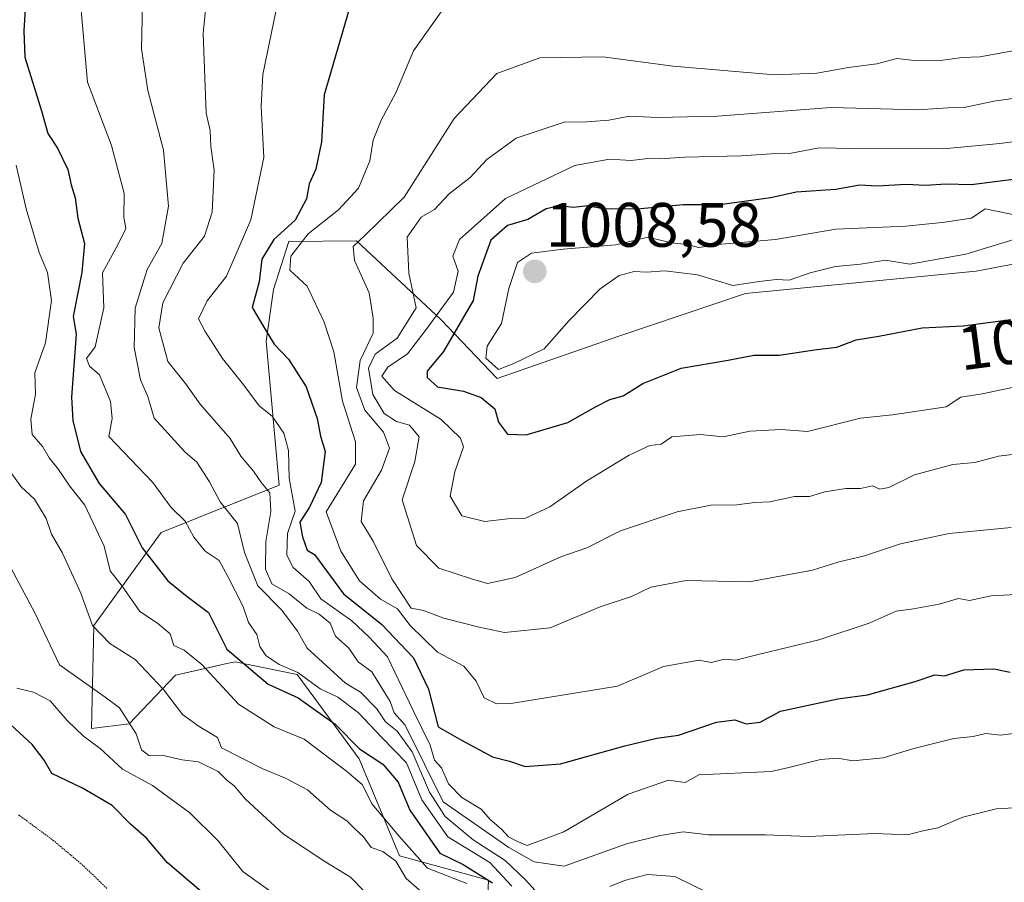
# Model space of a CAD drawing. Units: metres. Extents: x 560769 to 562956, y 4747216 to 4749541.
# Drawn here: x 561875 to 562032, y 4748614 to 4748751 of the extents above; entities that cross this region are included whole.
import ezdxf
from ezdxf.enums import TextEntityAlignment as Align

# ---------------------------------------------------------------- set-up
doc = ezdxf.new("R2010")
doc.units = ezdxf.units.M
doc.header["$MEASUREMENT"] = 0
doc.linetypes.add('TRAZOS2', pattern=[0.375, 0.25, -0.125])
for name, color, linetype, lineweight in [('Arbolado forestal CxS', 92, 'Continuous', 0), ('Carátula', 7, 'Continuous', 5), ('Curva de nivel maestra', 36, 'Continuous', 30), ('Curva de nivel normal', 36, 'Continuous', 0), ('Curva de nivel normal depresión', 36, 'TRAZOS2', 0), ('Punto de cota en terreno', 7, 'Continuous', 0), ('Roquedo CxS', 135, 'Continuous', 0), ('Rótulo de curva de nivel directora', 19, 'Continuous', 0), ('Rótulo de punto de cota en terreno', 19, 'Continuous', 0)]:
    doc.layers.add(name, color=color, linetype=linetype, lineweight=lineweight)
doc.styles.add('Arial', font='txt', dxfattribs={"height": 0.2})

# ---------------------------------------------------------------- blocks, each defined once
blk = doc.blocks.new('*U150')
at = {"layer": 'Arbolado forestal CxS', "color": 92, "linetype": 'Continuous', "lineweight": 0}
blk.add_polyline3d([(562049.8831, 4748715.3037, 1001.35), (562027.4661, 4748711.0681, 1001.8825), (561990.6607, 4748707.4947, 1002.8159), (561970.4425, 4748700.6961, 1001.3935), (561951.0131, 4748693.9143, 1002.4214), (561942.0223, 4748703.3405, 1002.0108), (561928.5527, 4748715.8925, 987.8781), (561917.7555, 4748715.7757, 982.4121), (561915.2943, 4748708.1299, 978.958), (561914.1091, 4748699.8629, 975.8344), (561916.2105, 4748676.8951, 973.7594), (561903.0325, 4748671.6245, 958.2503), (561897.3597, 4748669.3561, 954.0678), (561886.6315, 4748654.4867, 940.8482), (561886.2343, 4748638.0451, 932.7692), (561892.2533, 4748638.8205, 935.9374), (561899.6321, 4748646.5877, 943.076), (561906.0029, 4748648.0179, 948.0895), (561907.8219, 4748648.4261, 949.7029), (561909.1471, 4748648.7235, 950.6907), (561918.7845, 4748646.7241, 955.1832), (561919.0481, 4748646.6693, 955.2774), (561928.9685, 4748633.2325, 949.6783), (561935.4191, 4748617.7505, 943.9935), (561949.6101, 4748613.8791, 953.5917), (561948.9647, 4748599.6885, 939.1515)], dxfattribs=at)
blk = doc.blocks.new('5PATER')
at = {"layer": 'Carátula', "linetype": 'Continuous', "lineweight": 5}
h = blk.add_hatch(color=250, dxfattribs=at)
edge = h.paths.add_edge_path()
edge.add_ellipse((0, 0.01), major_axis=(-1.33, -1.34), ratio=0.999422, start_angle=0, end_angle=360)

msp = doc.modelspace()

# ---------------------------------------------------------------- linework, layer by layer
at = {"layer": 'Arbolado forestal CxS', "color": 92, "linetype": 'Continuous', "lineweight": 0}
msp.add_polyline3d([(562049.88, 4748715.3, 1001.35), (562027.47, 4748711.07, 1001.88), (561990.66, 4748707.49, 1002.82), (561970.44, 4748700.7, 1001.39), (561951.01, 4748693.91, 1002.42), (561942.02, 4748703.34, 1002.01), (561928.55, 4748715.89, 987.88), (561917.76, 4748715.78, 982.41), (561915.29, 4748708.13, 978.96), (561914.11, 4748699.86, 975.83), (561916.21, 4748676.9, 973.76), (561903.03, 4748671.62, 958.25), (561897.36, 4748669.36, 954.07), (561886.63, 4748654.49, 940.85), (561886.23, 4748638.05, 932.77), (561892.25, 4748638.82, 935.94), (561899.63, 4748646.59, 943.08), (561906, 4748648.02, 948.09), (561907.82, 4748648.43, 949.7), (561909.15, 4748648.72, 950.69), (561918.78, 4748646.72, 955.18), (561919.05, 4748646.67, 955.28), (561928.97, 4748633.23, 949.68), (561935.42, 4748617.75, 943.99), (561949.61, 4748613.88, 953.59), (561948.96, 4748599.69, 939.15)], dxfattribs=at)
at = {"layer": 'Curva de nivel maestra', "color": 36, "linetype": 'Continuous', "lineweight": 30}
for points in [[(561875.72, 4748753.69, 950), (561875.43, 4748749.39, 950), (561875.61, 4748745.19, 950), (561878.24, 4748736.63, 950), (561879.24, 4748733, 950), (561880.8, 4748730.67, 950), (561882.46, 4748727.3, 950), (561882.96, 4748724.85, 950), (561883.64, 4748722.76, 950), (561884.05, 4748719.51, 950), (561885.13, 4748715.46, 950), (561884.7, 4748710.83, 950), (561883.29, 4748703.81, 950), (561883.77, 4748701, 950), (561883.06, 4748690.92, 950), (561883.26, 4748687.21, 950), (561884.5, 4748682.26, 950), (561887.48, 4748677.14, 950), (561891.68, 4748672.23, 950), (561894.34, 4748666.88, 950), (561898.42, 4748661.64, 950), (561901.48, 4748659.15, 950), (561904.91, 4748656.58, 950), (561907.84, 4748650.72, 950), (561914.41, 4748645.12, 950), (561919.21, 4748642.95, 950), (561925.14, 4748638.76, 950), (561929.04, 4748634.82, 950), (561932.76, 4748632.37, 950), (561935.21, 4748629.48, 950), (561937.04, 4748625.04, 950), (561941.85, 4748618.18, 950), (561945.58, 4748616.36, 950), (561950.25, 4748613.43, 950)], [(561927.36, 4748752.88, 975), (561923.37, 4748739.21, 975), (561922.95, 4748731.67, 975), (561922.06, 4748727.33, 975), (561920.98, 4748724.98, 975), (561920.58, 4748722.61, 975), (561918.72, 4748719.17, 975), (561915.36, 4748716.09, 975), (561913.44, 4748712.96, 975), (561913, 4748709.35, 975), (561911.87, 4748705.27, 975), (561913.74, 4748702.09, 975), (561915.42, 4748699.42, 975), (561917.67, 4748697, 975), (561920.51, 4748692.58, 975), (561922.26, 4748687.56, 975), (561922.79, 4748684.72, 975), (561923.52, 4748682.26, 975), (561922.88, 4748677.34, 975), (561921.01, 4748673.37, 975), (561919.48, 4748671.01, 975), (561919.92, 4748668.65, 975), (561920.68, 4748666.52, 975), (561921.83, 4748665.83, 975)], [(562035.9, 4748726.02, 1000), (562026.67, 4748724.83, 1000), (562022.67, 4748724.94, 1000), (562019.33, 4748724.7, 1000), (562016.33, 4748724.86, 1000), (562011.67, 4748724.59, 1000), (562008.82, 4748724.79, 1000), (562005.07, 4748724.1, 1000), (561998.74, 4748723.66, 1000), (561994.7, 4748722.74, 1000), (561986.56, 4748721.63, 1000), (561980.67, 4748721.64, 1000), (561973.33, 4748720.97, 1000), (561967.79, 4748721.02, 1000), (561965.5, 4748721.49, 1000), (561963.11, 4748721.21, 1000), (561961, 4748721.47, 1000), (561958.82, 4748721, 1000), (561955.87, 4748719.31, 1000), (561952.66, 4748718.33, 1000), (561950, 4748715.98, 1000), (561947.9, 4748710.23, 1000), (561947.18, 4748706.39, 1000), (561942.43, 4748698.24, 1000), (561939.81, 4748695.08, 1000), (561939.82, 4748694.07, 1000), (561941.46, 4748692.57, 1000), (561945.61, 4748691.9, 1000), (561948.44, 4748690.87, 1000), (561950.62, 4748689.08, 1000), (561951.23, 4748686.96, 1000), (561952.66, 4748685.01, 1000), (561955.62, 4748684.91, 1000)], [(561955.62, 4748684.91, 1000), (561962.25, 4748686.88, 1000), (561966.67, 4748689.4, 1000), (561969, 4748690.55, 1000), (561971.11, 4748691.14, 1000), (561974.26, 4748693.12, 1000), (561980.36, 4748695.59, 1000), (561987.85, 4748696.85, 1000), (561991.98, 4748697.64, 1000), (561996, 4748697.65, 1000), (562002.04, 4748698.56, 1000), (562005.24, 4748698.91, 1000), (562008.31, 4748700.11, 1000), (562011.91, 4748700.65, 1000), (562018.85, 4748702.01, 1000), (562025.41, 4748702.32, 1000), (562033, 4748703.33, 1000)], [(561921.83, 4748665.83, 975), (561926.44, 4748659.57, 975), (561932.55, 4748654.69, 975), (561937.64, 4748649.32, 975), (561940.04, 4748644.34, 975), (561941.57, 4748638.33, 975), (561945.31, 4748636.19, 975), (561950.23, 4748633.54, 975), (561952.97, 4748632.83, 975), (561955.45, 4748631.98, 975), (561961.13, 4748632.4, 975), (561971.4, 4748635.32, 975), (561976.47, 4748636.52, 975), (561979.95, 4748637, 975), (561986, 4748639.1, 975), (561988.94, 4748639.46, 975), (561990.77, 4748638.83, 975), (561993, 4748639.1, 975), (561996.22, 4748640.81, 975), (562005.36, 4748642.8, 975), (562010.12, 4748643.46, 975), (562017.7, 4748645.56, 975), (562020.85, 4748646.65, 975), (562022.39, 4748646.49, 975), (562025.51, 4748647.41, 975), (562030.27, 4748647.58, 975), (562032.91, 4748647.04, 975)], [(561904.41, 4748611.45, 925), (561898.38, 4748616.61, 925), (561894.99, 4748620.56, 925), (561892.48, 4748622.81, 925), (561889.53, 4748625.8, 925), (561884.81, 4748628.56, 925), (561879.92, 4748630.88, 925), (561878.68, 4748632.99, 925), (561876.76, 4748635.52, 925), (561871.22, 4748640.54, 925)]]:
    msp.add_polyline3d(points, dxfattribs=at)
at = {"layer": 'Curva de nivel normal', "color": 36, "linetype": 'Continuous', "lineweight": 0}
for points in [[(562035.37, 4748625.51, 965), (562030.68, 4748625.27, 965), (562025.33, 4748623.89, 965), (562021.33, 4748622.2, 965), (562018.96, 4748621.74, 965), (562016.51, 4748621.11, 965), (562011.29, 4748621.32, 965), (562000.71, 4748620.85, 965), (561993.85, 4748621.09, 965), (561984.71, 4748621.12, 965), (561980.67, 4748621.55, 965), (561977, 4748620.98, 965), (561971.63, 4748619.68, 965), (561961.69, 4748616.12, 965), (561956.89, 4748616.81, 965), (561952.84, 4748619.08, 965), (561942.37, 4748626.37, 965), (561936.28, 4748638.6, 965), (561934.57, 4748640.57, 965), (561933.92, 4748642.4, 965), (561930.96, 4748647.1, 965), (561928.8, 4748648.69, 965), (561927.31, 4748650.86, 965), (561925.19, 4748652.79, 965), (561924.35, 4748654.87, 965), (561922.6, 4748656.31, 965), (561920.59, 4748657.26, 965), (561917.8, 4748659.54, 965), (561915, 4748661.14, 965), (561914, 4748663.47, 965), (561914.06, 4748667.91, 965), (561914.87, 4748672.69, 965), (561914.71, 4748675.66, 965), (561913.35, 4748677.26, 965), (561912.1, 4748679.14, 965), (561910.09, 4748681.51, 965), (561908.36, 4748684.36, 965), (561903.6, 4748689.81, 965), (561901.25, 4748693.1, 965), (561898.4, 4748696.61, 965), (561896.99, 4748701.99, 965), (561897.61, 4748705.98, 965), (561900.84, 4748712.3, 965), (561904.25, 4748716.61, 965), (561905.47, 4748720.47, 965), (561905.82, 4748727.15, 965), (561905.26, 4748730.92, 965), (561905.2, 4748733.52, 965), (561904.54, 4748736.27, 965), (561904.07, 4748749, 965), (561905.04, 4748758.67, 965)], [(561917, 4748759, 970), (561913.57, 4748742.41, 970), (561913.31, 4748737.31, 970), (561913.73, 4748729.21, 970), (561911.65, 4748719.22, 970), (561907.81, 4748710.24, 970), (561904.69, 4748706.29, 970), (561903.29, 4748703.43, 970), (561904.38, 4748701.41, 970), (561907.12, 4748697.12, 970), (561910.55, 4748692.88, 970), (561913.02, 4748689.58, 970), (561915.05, 4748687.91, 970), (561916.94, 4748685.22, 970), (561917.69, 4748682.45, 970), (561917.8, 4748678, 970), (561918.73, 4748672.73, 970), (561917.51, 4748669.18, 970), (561917.39, 4748665.72, 970), (561918.44, 4748663.78, 970), (561920.98, 4748661.53, 970), (561922.85, 4748658.76, 970), (561927.81, 4748655.23, 970), (561930.56, 4748652.62, 970), (561933.51, 4748649.51, 970), (561937.56, 4748640.92, 970), (561940.31, 4748635.43, 970), (561940.99, 4748633.02, 970), (561942.1, 4748631.77, 970), (561943.24, 4748629.24, 970), (561945.34, 4748627.03, 970), (561948.42, 4748625.18, 970), (561949.86, 4748623.55, 970), (561951.69, 4748622.02, 970), (561952.8, 4748620.8, 970), (561954.11, 4748620.09, 970), (561955.79, 4748619.4, 970), (561961.66, 4748621.59, 970), (561971.92, 4748627.57, 970), (561978.33, 4748629.81, 970), (561981, 4748629.43, 970), (561983.17, 4748630.67, 970), (561994.72, 4748631.22, 970), (561997.55, 4748631.85, 970), (562002.62, 4748633.1, 970), (562005.39, 4748633.34, 970), (562007.75, 4748632.91, 970), (562012.63, 4748633.4, 970), (562017.49, 4748634.86, 970), (562023.87, 4748636.46, 970), (562026.98, 4748636.8, 970), (562029, 4748637.28, 970), (562031.33, 4748637, 970), (562034.67, 4748637.44, 970)], [(561957.05, 4748612.2, 960), (561955.52, 4748613.9, 960), (561952.28, 4748617, 960), (561947.15, 4748620.3, 960), (561942.7, 4748624, 960), (561940.17, 4748627.92, 960), (561937.45, 4748634.36, 960), (561935.05, 4748637.63, 960), (561933.16, 4748639.11, 960), (561931.78, 4748641.2, 960), (561929.18, 4748643.84, 960), (561926.77, 4748645.32, 960), (561920.67, 4748650.91, 960), (561919.12, 4748653.59, 960), (561916.62, 4748656.96, 960), (561912.81, 4748660.81, 960), (561910.66, 4748666.14, 960), (561909.54, 4748670.77, 960), (561906.76, 4748674.24, 960), (561905.08, 4748677.41, 960), (561903.06, 4748680.57, 960), (561901.15, 4748682.24, 960), (561896.25, 4748687.58, 960), (561895.2, 4748691.04, 960), (561894.04, 4748693.71, 960), (561893.02, 4748698.88, 960), (561893.2, 4748705.12, 960), (561895.1, 4748711.29, 960), (561897.46, 4748715.46, 960), (561898.52, 4748721.4, 960), (561897.71, 4748730.38, 960), (561895.22, 4748739.88, 960), (561894.2, 4748746.53, 960), (561894.36, 4748753.7, 960)], [(561953.35, 4748612.88, 955), (561949.81, 4748616.69, 955), (561943.11, 4748620.78, 955), (561938.97, 4748626.66, 955), (561936.5, 4748632.58, 955), (561932.56, 4748636.61, 955), (561928.81, 4748640.62, 955), (561925.54, 4748643.05, 955), (561922.73, 4748644.4, 955), (561919.18, 4748647, 955), (561916.17, 4748648.26, 955), (561914.04, 4748649.72, 955), (561913.09, 4748651.16, 955), (561912.64, 4748653.07, 955), (561911.28, 4748654.97, 955), (561910.39, 4748657.65, 955), (561908.01, 4748662.33, 955), (561906.62, 4748664.86, 955), (561904.36, 4748666.36, 955), (561902.58, 4748668.58, 955), (561901.16, 4748671.16, 955), (561898.95, 4748673.35, 955), (561896.04, 4748677.3, 955), (561889, 4748684.67, 955), (561889.52, 4748687.52, 955), (561889.26, 4748690.26, 955), (561887.51, 4748694.51, 955), (561885.91, 4748695.91, 955), (561885.46, 4748697.09, 955), (561886.8, 4748698.99, 955), (561888.19, 4748705.2, 955), (561887.97, 4748710.77, 955), (561890.49, 4748715.36, 955), (561891.74, 4748717.88, 955), (561891.42, 4748719.69, 955), (561891.45, 4748723.45, 955), (561889.43, 4748731.13, 955), (561885.62, 4748741.22, 955), (561884.6, 4748752.67, 955)], [(561942.67, 4748753.32, 980), (561937.65, 4748746.22, 980), (561934.8, 4748739.51, 980), (561932.46, 4748735.15, 980), (561931.21, 4748731.95, 980), (561930.69, 4748728.64, 980), (561928.88, 4748724.29, 980), (561925.69, 4748720.82, 980), (561920.84, 4748717, 980), (561918.07, 4748713.42, 980), (561917.9, 4748711.22, 980), (561920.64, 4748708.64, 980)], [(562035.38, 4748746.56, 985), (562028.07, 4748745.24, 985), (562025.2, 4748745.17, 985), (562022.13, 4748744.72, 985), (562017.6, 4748744.69, 985), (562014.82, 4748745, 985), (562011.62, 4748744.14, 985), (562007.07, 4748743.56, 985), (562002, 4748742.65, 985), (561995.25, 4748742.39, 985), (561979.07, 4748743.76, 985), (561967.88, 4748745.27, 985), (561957.78, 4748745.09, 985), (561950.92, 4748742.62, 985), (561944.14, 4748735.39, 985), (561936.15, 4748722.86, 985), (561929.94, 4748716.78, 985), (561927.98, 4748714.96, 985), (561928.24, 4748712.77, 985), (561930.58, 4748707.58, 985), (561931.22, 4748703.55, 985), (561931.18, 4748701.18, 985), (561929.12, 4748696.78, 985), (561928.54, 4748692.47, 985), (561929.89, 4748688.88, 985), (561932.85, 4748685.33, 985), (561933.81, 4748682.79, 985), (561932.52, 4748679.31, 985), (561929.65, 4748674.38, 985), (561929.26, 4748671.08, 985), (561931.2, 4748667.97, 985), (561934.19, 4748661.94, 985), (561937.28, 4748657.28, 985), (561939.25, 4748656.92, 985), (561942.47, 4748655.67, 985), (561948.14, 4748654.26, 985), (561952.16, 4748653.36, 985)], [(562035.24, 4748738.86, 990), (562030.28, 4748738.18, 990), (562025.57, 4748737.15, 990), (562023, 4748737.11, 990), (562018.08, 4748736.78, 990), (562004.33, 4748737.19, 990), (561986.18, 4748735.8, 990), (561976.57, 4748735.57, 990), (561972.1, 4748735.78, 990), (561968.84, 4748735.16, 990), (561965.33, 4748734.9, 990), (561961.67, 4748734.82, 990), (561954, 4748732.27, 990), (561949.33, 4748728.86, 990), (561946.67, 4748726.02, 990), (561943.33, 4748723.38, 990), (561941, 4748720.89, 990), (561938.84, 4748719.68, 990), (561936.6, 4748716.45, 990), (561936.91, 4748710.74, 990), (561938.08, 4748705.21, 990), (561935.04, 4748700.35, 990), (561931.53, 4748697.8, 990), (561930.46, 4748695.58, 990), (561931.17, 4748691.37, 990), (561932.98, 4748688.33, 990), (561934.93, 4748687.06, 990), (561936.98, 4748686.46, 990), (561938.54, 4748684.62, 990), (561937.83, 4748680.67, 990), (561935.84, 4748674.55, 990), (561938.14, 4748667.28, 990), (561941.69, 4748663.64, 990), (561946.87, 4748661.94, 990), (561949.47, 4748661.2, 990)], [(562040.67, 4748732.67, 995), (562031.22, 4748731.4, 995), (562022.2, 4748730.55, 995), (562007.9, 4748730.6, 995), (562002.39, 4748730.72, 995), (561997.68, 4748729.81, 995), (561994.72, 4748729.78, 995), (561989.96, 4748729.45, 995), (561980.93, 4748729.26, 995), (561976.95, 4748728.95, 995), (561975.02, 4748729.02, 995), (561972.36, 4748728.7, 995), (561968.91, 4748728.93, 995), (561963.39, 4748727.89, 995), (561952.34, 4748722.64, 995), (561944.96, 4748716.11, 995), (561943.9, 4748713.45, 995), (561944.79, 4748711.03, 995), (561944, 4748707.68, 995), (561939.67, 4748701.76, 995), (561936.67, 4748697.88, 995), (561933.56, 4748695.72, 995), (561932.59, 4748694.28, 995), (561934.59, 4748691.98, 995), (561942.06, 4748687.38, 995), (561945.16, 4748684.41, 995), (561945.64, 4748683.03, 995), (561944.26, 4748679.01, 995), (561943.5, 4748675.14, 995), (561945.33, 4748672, 995), (561949, 4748671.11, 995)], [(561946.13, 4748613.32, 945), (561939.89, 4748615.8, 945), (561935.28, 4748620.91, 945), (561931.06, 4748625.97, 945), (561929.46, 4748629.12, 945), (561926.93, 4748631.27, 945), (561920.17, 4748636.35, 945), (561915.41, 4748638.32, 945), (561909.69, 4748641.96, 945), (561903.92, 4748648.21, 945), (561901, 4748650.57, 945), (561899.35, 4748651.31, 945), (561898.8, 4748653.16, 945), (561896.79, 4748654.87, 945), (561893.96, 4748656.73, 945), (561891.14, 4748660.8, 945), (561889.23, 4748663.2, 945), (561888.28, 4748667.16, 945), (561885.16, 4748673.72, 945), (561882.7, 4748676.8, 945), (561880.97, 4748679.4, 945), (561879.45, 4748681.26, 945), (561878.46, 4748683.04, 945), (561876.74, 4748685, 945), (561876.53, 4748687.45, 945), (561877.28, 4748691.4, 945), (561877.19, 4748694.84, 945), (561878.88, 4748699.6, 945), (561879.87, 4748706.38, 945), (561879.22, 4748710.84, 945), (561877.88, 4748714.04, 945), (561875.81, 4748721, 945), (561874.18, 4748727.95, 945)], [(562035.88, 4748719.54, 1005), (562028.9, 4748721, 1005), (562026.72, 4748719.52, 1005), (562022.03, 4748718.83, 1005), (562016.21, 4748718.21, 1005), (562005.07, 4748717.74, 1005), (561995.45, 4748716.12, 1005), (561986.79, 4748715.37, 1005), (561983.17, 4748714.8, 1005), (561981.35, 4748715.29, 1005), (561978.78, 4748715.56, 1005), (561975.1, 4748716.46, 1005), (561969.94, 4748715.27, 1005), (561961.55, 4748714.55, 1005), (561956.45, 4748713.92, 1005), (561954.23, 4748712.44, 1005), (561952.84, 4748708.3, 1005), (561951.7, 4748702.7, 1005), (561949.42, 4748699.09, 1005), (561949.18, 4748697.18, 1005), (561951.23, 4748695.33, 1005)], [(561951.23, 4748695.33, 1005), (561953.67, 4748696.31, 1005), (561958.5, 4748698.67, 1005), (561962.5, 4748703.2, 1005), (561967.45, 4748708.24, 1005), (561970.49, 4748710.34, 1005), (561972.86, 4748710.99, 1005), (561974.85, 4748710.88, 1005), (561977.76, 4748711.1, 1005), (561982.96, 4748710.46, 1005), (561988.64, 4748708.76, 1005), (561992.81, 4748709.42, 1005), (561995.61, 4748709.72, 1005), (561997.59, 4748709.59, 1005), (562000.96, 4748710.78, 1005), (562004.98, 4748711.77, 1005), (562009, 4748712.18, 1005), (562013, 4748712.81, 1005), (562016.87, 4748712.19, 1005), (562025.83, 4748713.77, 1005), (562033.49, 4748716.08, 1005)], [(561920.64, 4748708.64, 980), (561923.39, 4748702.89, 980), (561924.91, 4748698.15, 980), (561926.28, 4748690.28, 980), (561928.39, 4748683.8, 980), (561928.36, 4748680.25, 980), (561923.68, 4748672.63, 980), (561926.01, 4748666.38, 980), (561929.04, 4748661.63, 980), (561932.35, 4748658.68, 980), (561935.07, 4748657.16, 980), (561937.12, 4748654.49, 980), (561941.47, 4748650.23, 980), (561945.66, 4748647.99, 980), (561947.63, 4748645.63, 980), (561948.9, 4748642.95, 980), (561950.88, 4748641.99, 980), (561953.18, 4748642.05, 980), (561970.21, 4748644.84, 980), (561977.57, 4748647.95, 980), (561983.24, 4748648.99, 980), (561985.14, 4748648.59, 980), (561987.31, 4748649.11, 980), (561989.08, 4748648.95, 980), (561992.67, 4748649.9, 980), (562002.35, 4748652.21, 980), (562010.39, 4748654.9, 980), (562014.68, 4748656.8, 980), (562017.47, 4748657.14, 980), (562021.53, 4748657.9, 980), (562024.64, 4748658.81, 980), (562026.37, 4748658.5, 980), (562029.84, 4748659.22, 980), (562037, 4748659.61, 980)], [(561949, 4748671.11, 995), (561952.71, 4748671.52, 995), (561955.5, 4748671.61, 995), (561959.38, 4748673.42, 995), (561965.33, 4748677.58, 995), (561972.09, 4748681.69, 995), (561975.39, 4748683.25, 995), (561977.15, 4748683.43, 995), (561978.87, 4748684.6, 995), (561983.45, 4748684.99, 995), (561987.05, 4748684.63, 995), (561991.33, 4748685.5, 995), (561996.33, 4748685.76, 995), (562000.55, 4748685.45, 995), (562009.01, 4748687.6, 995), (562014.11, 4748688.11, 995), (562022.66, 4748689.39, 995), (562025, 4748690.94, 995), (562028.43, 4748691.48, 995), (562037.06, 4748693.27, 995)], [(561949.47, 4748661.2, 990), (561953.87, 4748662.14, 990), (561961.15, 4748665.45, 990), (561965.29, 4748666.89, 990), (561970.67, 4748669.6, 990), (561979.75, 4748672.66, 990), (561985.1, 4748673.68, 990), (561989.28, 4748673.75, 990), (561992.14, 4748674.14, 990), (561994.5, 4748674.24, 990), (561998.45, 4748675.09, 990), (562000.87, 4748675.09, 990), (562003.3, 4748675.81, 990), (562006.67, 4748676.39, 990), (562009.02, 4748676.39, 990), (562010.92, 4748676.78, 990), (562012.08, 4748676.28, 990), (562013.52, 4748676.55, 990), (562017.6, 4748678.57, 990), (562023.75, 4748680.22, 990), (562027.27, 4748680.54, 990), (562031, 4748681.53, 990), (562034.98, 4748681.98, 990)], [(561940.93, 4748610.26, 940), (561936.46, 4748614.15, 940), (561934.79, 4748616.89, 940), (561932.74, 4748618.43, 940), (561930.86, 4748619.05, 940), (561929.67, 4748620.78, 940), (561928.22, 4748622.08, 940), (561927.01, 4748623.34, 940), (561924.36, 4748625.02, 940), (561920.7, 4748628.26, 940), (561917.21, 4748630.12, 940), (561913.59, 4748631.65, 940), (561906.97, 4748634.97, 940), (561906.37, 4748636.62, 940), (561903.42, 4748638.38, 940), (561900.78, 4748640.28, 940), (561897.72, 4748644.31, 940), (561893.18, 4748649.1, 940), (561889.18, 4748651.61, 940), (561886.39, 4748654.5, 940), (561884.55, 4748659.67, 940), (561881.57, 4748666.16, 940), (561879.87, 4748669.09, 940), (561879.02, 4748671.58, 940), (561877.11, 4748674.68, 940), (561875.01, 4748676.62, 940), (561873.36, 4748678.93, 940)], [(561952.16, 4748653.36, 985), (561959.44, 4748654.11, 985), (561967.44, 4748657.47, 985), (561972.42, 4748659.12, 985), (561975.52, 4748660.6, 985), (561981.17, 4748661.71, 985), (561991.21, 4748661.45, 985), (562001.33, 4748663.34, 985), (562005.38, 4748664.63, 985), (562009.66, 4748665.62, 985), (562015.37, 4748667.56, 985), (562023.13, 4748669.2, 985), (562033.03, 4748670.15, 985)], [(561932.09, 4748609.7, 935), (561927.57, 4748614.36, 935), (561923.48, 4748616.82, 935), (561916.87, 4748621.2, 935), (561910.81, 4748626.78, 935), (561909.02, 4748628.91, 935), (561907.86, 4748629.84, 935), (561906.46, 4748631.21, 935), (561903.3, 4748632.72, 935), (561900.7, 4748633.04, 935), (561897.95, 4748633.71, 935), (561895.36, 4748633.76, 935), (561894.22, 4748634.65, 935), (561893.37, 4748637.21, 935), (561890.72, 4748641.37, 935), (561888.44, 4748643.09, 935), (561881.13, 4748648.23, 935), (561877.18, 4748656.51, 935), (561873.38, 4748663.71, 935)], [(561874.32, 4748644.49, 930), (561876.96, 4748643.88, 930), (561879.64, 4748642.5, 930), (561882.42, 4748639.27, 930), (561884.98, 4748636.82, 930), (561887.59, 4748634.87, 930), (561891.16, 4748631.55, 930), (561895.95, 4748628.97, 930), (561901.95, 4748624.61, 930), (561906.48, 4748620.15, 930), (561910.4, 4748615.25, 930), (561915.64, 4748611.48, 930)], [(561984.78, 4748611.79, 960), (561979.35, 4748614.42, 960), (561974.97, 4748614.79, 960), (561971.32, 4748613.82, 960), (561969, 4748612.85, 960)]]:
    msp.add_polyline3d(points, dxfattribs=at)
at = {"layer": 'Curva de nivel normal depresión', "color": 36, "linetype": 'TRAZOS2', "lineweight": 0}
msp.add_polyline3d([(561874.57, 4748624.3, 920), (561880.08, 4748620.25, 920), (561885, 4748616.11, 920), (561888.75, 4748612.48, 920)], dxfattribs=at)
at = {"layer": 'Roquedo CxS', "color": 135, "linetype": 'Continuous', "lineweight": 0}
for points in [[(561948.96, 4748599.69, 939.15), (561949.61, 4748613.88, 953.59), (561935.42, 4748617.75, 943.99), (561928.97, 4748633.23, 949.68), (561919.05, 4748646.67, 955.28), (561918.78, 4748646.72, 955.18), (561909.15, 4748648.72, 950.69), (561907.82, 4748648.43, 949.7), (561906, 4748648.02, 948.09), (561899.63, 4748646.59, 943.08), (561892.25, 4748638.82, 935.94), (561886.23, 4748638.05, 932.77), (561886.63, 4748654.49, 940.85), (561897.36, 4748669.36, 954.07), (561903.03, 4748671.62, 958.25), (561916.21, 4748676.9, 973.76), (561914.11, 4748699.86, 975.83), (561915.29, 4748708.13, 978.96), (561917.76, 4748715.78, 982.41), (561928.55, 4748715.89, 987.88), (561942.02, 4748703.34, 1002.01), (561951.01, 4748693.91, 1002.42), (561970.44, 4748700.7, 1001.39), (561990.66, 4748707.49, 1002.82), (562027.47, 4748711.07, 1001.88), (562049.88, 4748715.3, 1001.35)], [(562049.88, 4748715.3, 1001.35), (562027.47, 4748711.07, 1001.88), (561990.66, 4748707.49, 1002.82), (561970.44, 4748700.7, 1001.39), (561951.01, 4748693.91, 1002.42), (561942.02, 4748703.34, 1002.01), (561928.55, 4748715.89, 987.88), (561917.76, 4748715.78, 982.41), (561915.29, 4748708.13, 978.96), (561914.11, 4748699.86, 975.83), (561916.21, 4748676.9, 973.76), (561903.03, 4748671.62, 958.25), (561897.36, 4748669.36, 954.07), (561886.63, 4748654.49, 940.85), (561886.23, 4748638.05, 932.77), (561892.25, 4748638.82, 935.94), (561899.63, 4748646.59, 943.08), (561906, 4748648.02, 948.09), (561907.82, 4748648.43, 949.7), (561909.15, 4748648.72, 950.69), (561918.78, 4748646.72, 955.18), (561919.05, 4748646.67, 955.28), (561928.97, 4748633.23, 949.68), (561935.42, 4748617.75, 943.99), (561949.61, 4748613.88, 953.59), (561948.96, 4748599.69, 939.15)]]:
    msp.add_polyline3d(points, dxfattribs=at)

# ---------------------------------------------------------------- block references
at = {"layer": 'Arbolado forestal CxS', "color": 92, "linetype": 'Continuous', "lineweight": 0}
msp.add_blockref('*U150', (0, 0), dxfattribs=at)
at = {"layer": 'Punto de cota en terreno', "linetype": 'Continuous', "lineweight": 0}
msp.add_blockref('5PATER', (561957, 4748711, 1008.58), dxfattribs=at)

# ---------------------------------------------------------------- texts
at = {"layer": 'Rótulo de curva de nivel directora', "color": 19, "linetype": 'Continuous', "lineweight": 0, "style": 'Arial'}
msp.add_text('1000', height=7, rotation=7.5798, dxfattribs=at).set_placement((562035.13, 4748700.05), align=Align.MIDDLE_CENTER)
at = {"layer": 'Rótulo de punto de cota en terreno', "color": 19, "linetype": 'Continuous', "lineweight": 0, "style": 'Arial'}
msp.add_text('1008,58', height=7, dxfattribs=at).set_placement((561958.76, 4748712.76), align=Align.BOTTOM_LEFT)

doc.saveas('drawing.dxf')
